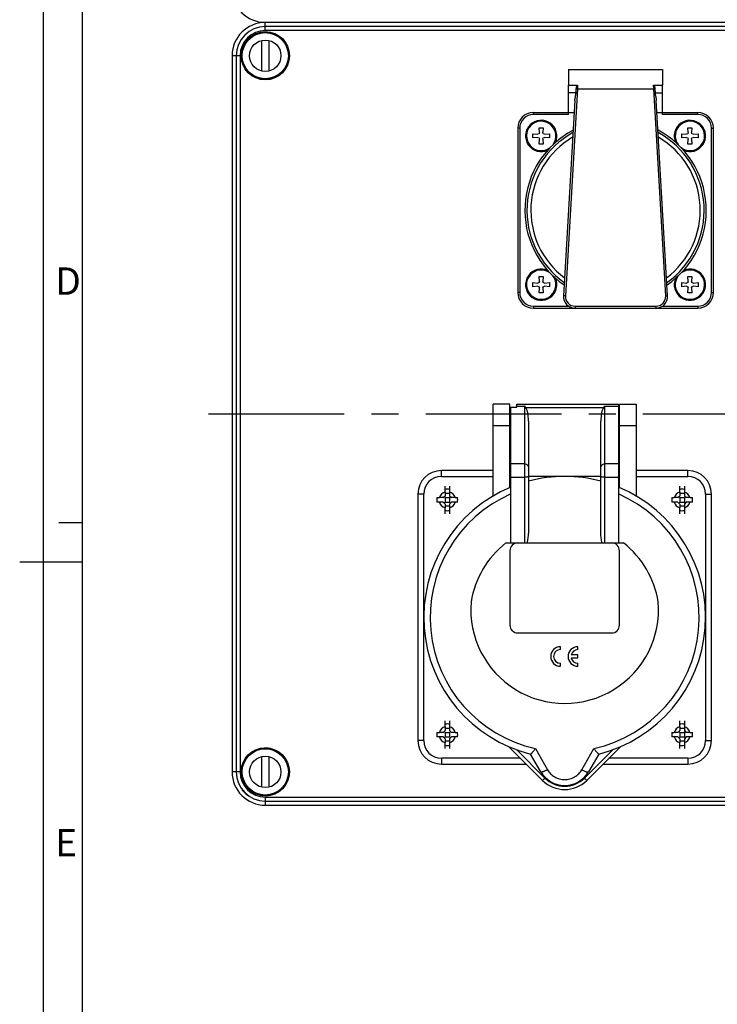
# Model space of a CAD drawing. Units: millimetres. Extents: x -3 to 844, y 0 to 594.
# Drawn here: x -3 to 86, y 236 to 361 of the extents above; entities that cross this region are included whole.
import ezdxf

# ---------------------------------------------------------------- set-up
doc = ezdxf.new("R2010")
doc.units = ezdxf.units.MM
doc.header["$LTSCALE"] = 46.255
doc.linetypes.add('CENTER', pattern=[0.6, 0.375, -0.075, 0.075, -0.075])
for name, color, linetype in [('CEE-ANBAUSTEDXF_CONTINUOUS_LINE', 7, 'CONTINUOUS'), ('DECKEL-AK12-DXF_CONTINUOUS_LINE', 7, 'CONTINUOUS'), ('KASTEN-AK12-DXF_CONTINUOUS_LINE', 7, 'CONTINUOUS'), ('M-STV-1222_DXF_AXIS', 7, 'CONTINUOUS'), ('M-STV-1222_DXF_FORMAT', 7, 'CONTINUOUS'), ('SCHRAUBE_AK2DXF_CONTINUOUS_LINE', 7, 'CONTINUOUS'), ('SCHRAUBE_D9-DXF_CONTINUOUS_LINE', 7, 'CONTINUOUS'), ('SCHRAUBE_D_-DXF_CONTINUOUS_LINE', 7, 'CONTINUOUS'), ('SCHUKOSTECKDDXF_CONTINUOUS_LINE', 7, 'CONTINUOUS')]:
    doc.layers.add(name, color=color, linetype=linetype)
doc.styles.add('TEXTSTYLE_4', font='txt', dxfattribs={"width": 0.904762})
doc.styles.add('TEXTSTYLE_5', font='txt', dxfattribs={"width": 0.714286})

msp = doc.modelspace()

# ---------------------------------------------------------------- linework, layer by layer
at = {"layer": 'CEE-ANBAUSTEDXF_CONTINUOUS_LINE', "color": 7, "linetype": 'CONTINUOUS'}
for p, q in [((59.63729, 312.19142), (57.51229, 312.19142)), ((57.51229, 300.45652), (57.51229, 312.19142)), ((59.63729, 301.52454), (59.63729, 312.19142)), ((60.51229, 312.19142), (73.51229, 312.19142)), ((60.51229, 311.79165), (60.51229, 312.19142)), ((73.51229, 312.19142), (73.51229, 294.44142)), ((73.63729, 312.19142), (75.76229, 312.19142)), ((73.63729, 301.52454), (73.63729, 312.19142)), ((75.76229, 312.19142), (75.76229, 300.45648)), ((59.76229, 311.79165), (60.51229, 311.79165)), ((59.76229, 294.44142), (59.76229, 311.79165)), ((59.76229, 310.51642), (59.63729, 310.51642)), ((62.01229, 309.99683), (62.01229, 295.64876)), ((71.26229, 295.64876), (71.26229, 309.99683)), ((73.63729, 310.51642), (73.51229, 310.51642)), ((59.76229, 308.36642), (59.63729, 308.36642)), ((73.63729, 308.36642), (73.51229, 308.36642)), ((59.63729, 308.12258), (59.76229, 308.12258)), ((59.63729, 307.44142), (59.76229, 307.44142)), ((73.51229, 308.12258), (73.63729, 308.12258)), ((73.51229, 307.44142), (73.63729, 307.44142)), ((73.63729, 305.94142), (73.51229, 305.94142)), ((59.76229, 305.44142), (59.63729, 305.44142)), ((59.63729, 304.80451), (59.76229, 304.80451)), ((73.51229, 304.79499), (73.63729, 304.79499)), ((73.51229, 304.44142), (73.63729, 304.44142)), ((57.51229, 303.69142), (50.88729, 303.69142)), ((59.76229, 303.94142), (59.63729, 303.94142)), ((82.38729, 303.69142), (75.76229, 303.69142)), ((71.26229, 302.94142), (62.01229, 302.94142)), ((47.88729, 300.69142), (47.88729, 269.19142)), ((85.38729, 269.19142), (85.38729, 300.69142)), ((59.10884, 294.44142), (74.16574, 294.44142)), ((59.63729, 293.44142), (59.63729, 283.94142)), ((73.63729, 283.94142), (73.63729, 293.44142)), ((60.63729, 282.94142), (72.63729, 282.94142)), ((66.09945, 280.81642), (66.09945, 281.19142)), ((68.32251, 280.81642), (68.32251, 281.19142)), ((68.32251, 280.12892), (67.46783, 280.12892)), ((67.46783, 279.75392), (68.32251, 279.75392)), ((68.32251, 279.75392), (68.32251, 280.12892)), ((66.09945, 278.69142), (66.09945, 279.06642)), ((68.32251, 278.69142), (68.32251, 279.06642)), ((59.50868, 268.41317), (63.80886, 264.11299)), ((69.46572, 264.11299), (73.7659, 268.41317)), ((63.6062, 265.19142), (62.28789, 267.4748)), ((70.98669, 267.4748), (69.66838, 265.19142)), ((50.88729, 266.19142), (61.73044, 266.19142)), ((71.54414, 266.19142), (82.38729, 266.19142)), ((69.61858, 265.10794), (69.66838, 265.19142))]:
    msp.add_line(p, q, dxfattribs=at)
at = {"layer": 'CEE-ANBAUSTEDXF_CONTINUOUS_LINE', "color": 9, "linetype": 'CONTINUOUS'}
for p, q in [((60.51229, 311.93377), (61.51229, 311.93377)), ((61.51229, 311.93377), (61.51229, 294.44142)), ((61.68549, 311.73181), (71.58909, 311.73181)), ((71.76229, 311.93377), (73.51229, 311.93377)), ((71.76229, 294.44142), (71.76229, 311.93377)), ((57.51229, 309.44142), (59.63729, 309.44142)), ((73.63729, 309.44142), (75.76229, 309.44142)), ((61.51229, 304.53772), (59.76229, 304.53772)), ((73.51229, 304.53772), (71.76229, 304.53772)), ((50.88729, 302.94142), (50.88729, 303.69142)), ((82.38729, 302.94142), (82.38729, 303.69142)), ((50.88729, 302.94142), (57.51229, 302.94142)), ((59.76229, 302.8664), (61.51229, 302.8664)), ((71.76229, 302.8664), (73.51229, 302.8664)), ((75.76229, 302.94142), (82.38729, 302.94142)), ((48.63729, 300.69142), (47.88729, 300.69142)), ((48.63729, 269.19142), (48.63729, 300.69142)), ((84.63729, 300.69142), (85.38729, 300.69142)), ((84.63729, 300.69142), (84.63729, 269.19142)), ((48.63729, 269.19142), (47.88729, 269.19142)), ((84.63729, 269.19142), (85.38729, 269.19142)), ((60.50451, 268.01839), (64.10938, 264.41351)), ((62.89642, 268.16236), (64.4479, 265.47513)), ((68.82668, 265.47513), (70.37816, 268.16236)), ((69.1652, 264.41351), (72.77007, 268.01839)), ((60.98044, 266.94142), (50.88729, 266.94142)), ((50.88729, 266.94142), (50.88729, 266.19142)), ((82.38729, 266.94142), (72.29414, 266.94142)), ((82.38729, 266.94142), (82.38729, 266.19142)), ((64.10938, 264.41351), (63.80886, 264.11299)), ((69.1652, 264.41351), (69.46572, 264.11299))]:
    msp.add_line(p, q, dxfattribs=at)
at = {"layer": 'CEE-ANBAUSTEDXF_CONTINUOUS_LINE', "color": 7, "linetype": 'CONTINUOUS'}
msp.add_lwpolyline([(63.6062, 265.19142), (63.65629, 265.1074), (63.71444, 265.01607), (63.7753, 264.92667), (63.83883, 264.83922), (63.90499, 264.7538), (63.97372, 264.67046), (64.045, 264.58927), (64.11877, 264.51031), (64.19502, 264.43365), (64.27368, 264.35939), (64.35471, 264.28762), (64.43803, 264.21837), (64.52356, 264.1517), (64.61122, 264.08763), (64.70097, 264.02621), (64.79267, 263.96753), (64.88623, 263.91163), (64.98148, 263.85862), (65.07825, 263.80858), (65.17638, 263.76159), (65.27569, 263.71772), (65.37603, 263.67702), (65.47718, 263.63954), (65.57911, 263.60528), (65.68171, 263.57427), (65.78499, 263.54648), (65.8889, 263.52194), (65.99345, 263.50066), (66.0986, 263.48266), (66.20434, 263.46799), (66.31063, 263.45662), (66.41738, 263.44856), (66.52451, 263.44379), (66.63194, 263.44231), (66.73958, 263.44411), (66.84733, 263.44919), (66.95512, 263.45756), (67.06282, 263.46921), (67.17038, 263.48415), (67.27758, 263.50237), (67.38427, 263.52385), (67.49026, 263.54858), (67.59539, 263.57651), (67.69947, 263.6076), (67.8023, 263.64181), (67.9038, 263.6791), (68.0038, 263.71941), (68.10231, 263.76275), (68.19928, 263.80914), (68.2947, 263.85856), (68.38857, 263.91099), (68.48086, 263.9664), (68.57161, 264.02479), (68.66071, 264.08611), (68.7481, 264.15032), (68.83362, 264.21732), (68.91717, 264.28701), (68.9986, 264.35929), (69.07782, 264.43407), (69.15469, 264.51123), (69.22911, 264.59065), (69.30097, 264.67222), (69.37018, 264.75583), (69.43664, 264.84133), (69.50025, 264.92861), (69.56093, 265.01754), (69.61858, 265.10794)], dxfattribs=at)
for centre, radius, start, end in [((50.88729, 300.69142), 3, 90, 180), ((82.38729, 300.69142), 3, 0, 90), ((66.63729, 284.94142), 18, 75.1111668, 104.8888332), ((50.88729, 300.69142), 3, 178.1617824, 180), ((66.63729, 284.94142), 18, 112.4541781, 256.0257058), ((51.63729, 299.94142), 1.375, 77.9282254, 102.0717977), ((66.63729, 284.94142), 18, 283.9742942, 67.5458219), ((81.63729, 299.94142), 1.375, 77.9282254, 102.0717977), ((51.63729, 299.94142), 1.375, 257.9282254, 282.0717977), ((81.63729, 299.94142), 1.375, 257.9282254, 282.0717977), ((66.63729, 284.94142), 12.12137, 128.3957232, 170.6763359), ((60.63729, 293.44142), 1, 90, 180), ((72.63729, 293.44142), 1, 0, 90), ((66.63729, 284.94142), 12.12137, 9.3236641, 51.6042768), ((66.63729, 285.94142), 12, 175.3903679, 4.606827), ((60.63729, 283.94142), 1, 180, 270), ((72.63729, 283.94142), 1, 270, 360), ((66.09945, 279.94142), 1.25, 90, 270), ((66.09945, 279.94142), 0.875, 90, 270), ((68.32251, 279.94142), 1.25, 90, 270), ((68.32251, 279.94142), 0.875, 90, 167.6263749), ((68.32251, 279.94142), 0.875, 192.3736251, 270), ((51.63729, 269.94142), 1.375, 77.9282254, 102.0717977), ((81.63729, 269.94142), 1.375, 77.9282254, 102.0717977), ((50.88729, 269.19142), 3, 180, 270), ((50.88729, 269.19142), 3, 180, 270), ((82.38729, 269.19142), 3, 270, 360), ((82.38729, 269.19142), 3, 270, 360), ((51.63729, 269.94142), 1.375, 257.9282254, 282.0717977), ((81.63729, 269.94142), 1.375, 257.9282254, 282.0717977), ((66.63729, 266.94142), 3.5, 210, 330), ((66.63729, 266.94142), 4, 225, 315)]:
    msp.add_arc(centre, radius, start, end, dxfattribs=at)
at = {"layer": 'CEE-ANBAUSTEDXF_CONTINUOUS_LINE', "color": 9, "linetype": 'CONTINUOUS'}
for centre, radius, start, end in [((50.88729, 300.69142), 2.25, 90, 180), ((67.04308, 284.29802), 19.60158, 111.8058044, 112.1984569), ((66.04204, 283.82019), 20.11558, 67.816094, 68.1987234), ((82.38729, 300.69142), 2.25, 0, 90), ((66.63729, 284.94142), 17.19101, 113.5730712, 257.4315458), ((66.63729, 284.94142), 17.19101, 282.5684542, 66.4269288), ((50.88729, 269.19142), 2.25, 180, 270), ((82.38729, 269.19142), 2.25, 270, 360), ((66.63729, 266.94142), 3.575, 225, 315)]:
    msp.add_arc(centre, radius, start, end, dxfattribs=at)
at = {"layer": 'CEE-ANBAUSTEDXF_CONTINUOUS_LINE', "color": 7, "linetype": 'CONTINUOUS'}
for centre, start_param, end_param in [((61.51229, 309.99683), -1.570796327, -0.353738207), ((71.76229, 309.99683), 0.353738208, 1.570796327)]:
    msp.add_ellipse(centre, major_axis=(0, 1.8495), ratio=0.270343243, start_param=start_param, end_param=end_param, dxfattribs=at)
for points, knots in [([(61.68549, 311.73181), (61.6717, 311.75065), (61.6179, 311.82123), (61.55873, 311.88774), (61.51229, 311.93377)], [0, 0, 0, 0, 0.263122418, 1, 1, 1, 1]), ([(71.58909, 311.73181), (71.60288, 311.75065), (71.65668, 311.82123), (71.71585, 311.88774), (71.76229, 311.93377)], [0, 0, 0, 0, 0.263132415, 1, 1, 1, 1]), ([(59.63729, 302.36616), (59.64792, 302.36445), (59.69022, 302.3565), (59.73205, 302.34539), (59.7623, 302.33413)], [0, 0, 0, 0, 0.250170186, 1, 1, 1, 1]), ([(73.51228, 302.3341), (73.54253, 302.34537), (73.58436, 302.35648), (73.62666, 302.36445), (73.63729, 302.36616)], [0, 0, 0, 0, 0.749829757, 1, 1, 1, 1]), ([(61.84205, 294.44142), (61.87451, 294.53822), (61.92596, 294.7363), (61.97654, 295.03839), (62.00575, 295.34305), (62.01229, 295.5469), (62.01229, 295.64876)], [0, 0, 0, 0, 0.25029396, 0.500395813, 0.750297492, 1, 1, 1, 1]), ([(71.43254, 294.44142), (71.40007, 294.53822), (71.34862, 294.7363), (71.29804, 295.03839), (71.26883, 295.34305), (71.26229, 295.5469), (71.26229, 295.64876)], [0, 0, 0, 0, 0.250293954, 0.500395839, 0.750297512, 1, 1, 1, 1]), ([(62.29053, 267.47415), (62.29389, 267.47331), (62.30354, 267.47632), (62.31846, 267.48556), (62.33871, 267.50136), (62.36336, 267.52349), (62.39243, 267.55185), (62.43938, 267.60054), (62.506, 267.67445), (62.59343, 267.77703), (62.68969, 267.89495), (62.792, 268.02485), (62.86123, 268.11557), (62.89642, 268.16236)], [0, 0, 0, 0, 0.01126285, 0.030402292, 0.058091946, 0.094201284, 0.138366303, 0.190124602, 0.314270124, 0.462034051, 0.6286696, 0.809505971, 1, 1, 1, 1]), ([(70.37816, 268.16236), (70.41335, 268.11557), (70.48259, 268.02485), (70.58489, 267.89495), (70.68114, 267.77703), (70.76858, 267.67445), (70.8352, 267.60053), (70.88217, 267.55186), (70.91124, 267.52351), (70.93589, 267.50137), (70.95612, 267.48556), (70.97105, 267.47632), (70.98069, 267.47331), (70.98405, 267.47415)], [0, 0, 0, 0, 0.190494855, 0.371331927, 0.537966997, 0.685732653, 0.809880204, 0.86164594, 0.905814871, 0.941915874, 0.969598646, 0.988740775, 1, 1, 1, 1])]:
    msp.add_open_spline(points, degree=3, knots=knots, dxfattribs=at)
at = {"layer": 'CEE-ANBAUSTEDXF_CONTINUOUS_LINE', "color": 9, "linetype": 'CONTINUOUS'}
for points, knots in [([(61.51229, 304.53772), (61.5771, 304.53772), (61.70627, 304.51496), (61.84603, 304.43128), (61.93019, 304.33865), (61.97694, 304.25971), (62.00578, 304.17393), (62.01229, 304.11421), (62.01229, 304.08457)], [0, 0, 0, 0, 0.260545626, 0.514672956, 0.638816396, 0.76070236, 0.880831871, 1, 1, 1, 1]), ([(71.26229, 304.08457), (71.26229, 304.11421), (71.2688, 304.17393), (71.29764, 304.25971), (71.34439, 304.33865), (71.42855, 304.43128), (71.56832, 304.51496), (71.69748, 304.53772), (71.76229, 304.53772)], [0, 0, 0, 0, 0.119168129, 0.23929764, 0.361183604, 0.485327044, 0.739454374, 1, 1, 1, 1]), ([(61.51229, 302.8664), (61.54481, 302.8664), (61.60867, 302.86768), (61.70136, 302.87341), (61.78683, 302.8827), (61.86187, 302.89512), (61.92363, 302.91018), (61.96548, 302.92531), (61.99001, 302.93911), (62.00235, 302.94891), (62.01029, 302.95919), (62.01229, 302.96686), (62.01229, 302.97035)], [0, 0, 0, 0, 0.185278148, 0.363752727, 0.528920247, 0.674884533, 0.796698178, 0.890846079, 0.92715235, 0.956576378, 0.980117284, 1, 1, 1, 1]), ([(71.26229, 302.97035), (71.26229, 302.96686), (71.2643, 302.95919), (71.27223, 302.94891), (71.28457, 302.93911), (71.3091, 302.92531), (71.35095, 302.91018), (71.41271, 302.89512), (71.48775, 302.8827), (71.57322, 302.87341), (71.66591, 302.86768), (71.72977, 302.8664), (71.76229, 302.8664)], [0, 0, 0, 0, 0.019882716, 0.043423622, 0.07284765, 0.109153921, 0.203301822, 0.325115467, 0.471079753, 0.636247273, 0.814721851, 1, 1, 1, 1]), ([(64.4479, 265.47513), (64.3965, 265.44701), (64.29555, 265.39389), (64.14735, 265.32225), (64.00995, 265.26227), (63.88779, 265.21613), (63.79676, 265.18866), (63.73426, 265.17529), (63.69618, 265.16991), (63.6641, 265.1685), (63.6382, 265.17115), (63.61827, 265.17796), (63.60894, 265.18668), (63.6062, 265.19142)], [0, 0, 0, 0, 0.192898451, 0.375470071, 0.541838705, 0.686329961, 0.805212187, 0.85444213, 0.896620775, 0.931703865, 0.959893827, 0.981963789, 1, 1, 1, 1]), ([(64.4479, 265.47513), (64.55714, 265.28591), (64.75954, 265.02078), (65.09016, 264.73048), (65.3664, 264.54598), (65.66445, 264.3984), (65.97945, 264.2904), (66.30637, 264.22494), (66.63953, 264.20449), (66.9727, 264.22755), (67.29995, 264.29313), (67.61536, 264.40006), (67.91271, 264.54779), (68.18685, 264.73331), (68.51519, 265.02338), (68.71784, 265.28661), (68.82668, 265.47513)], [0, 0, 0, 0, 0.123960706, 0.186465719, 0.249108483, 0.311854329, 0.374653138, 0.437497004, 0.500441588, 0.563463654, 0.626452092, 0.689278858, 0.751869015, 0.814267729, 0.876497645, 1, 1, 1, 1]), ([(68.82668, 265.47513), (68.87808, 265.44701), (68.97903, 265.39389), (69.12723, 265.32225), (69.26463, 265.26227), (69.38679, 265.21613), (69.47782, 265.18866), (69.54032, 265.17529), (69.5784, 265.16991), (69.61048, 265.1685), (69.63638, 265.17115), (69.65631, 265.17796), (69.66564, 265.18668), (69.66838, 265.19142)], [0, 0, 0, 0, 0.192898386, 0.375469952, 0.541838551, 0.686329797, 0.80521204, 0.854442001, 0.896620671, 0.931703791, 0.959893786, 0.981963778, 1, 1, 1, 1])]:
    msp.add_open_spline(points, degree=3, knots=knots, dxfattribs=at)
at = {"layer": 'CEE-ANBAUSTEDXF_CONTINUOUS_LINE', "color": 7, "linetype": 'CONTINUOUS'}
for points in [[(59.76232, 301.75019), (59.72304, 301.70833), (59.681, 301.66899), (59.63728, 301.63179)], [(73.63729, 301.6318), (73.59358, 301.66899), (73.55154, 301.70834), (73.51226, 301.7502)]]:
    msp.add_open_spline(points, degree=3, dxfattribs=at)
at = {"layer": 'DECKEL-AK12-DXF_CONTINUOUS_LINE', "color": 9, "linetype": 'CONTINUOUS'}
for p, q in [((28.38729, 359.90837), (28.38729, 360.94142)), ((144.88729, 360.40819), (28.38729, 360.40819)), ((144.88729, 359.90837), (28.38729, 359.90837)), ((25.17035, 356.69142), (24.13729, 356.69142)), ((24.67052, 356.69142), (24.67052, 265.19142)), ((25.17035, 356.69142), (25.17035, 265.19142)), ((25.17035, 265.19142), (24.13729, 265.19142)), ((28.38729, 261.97448), (144.88729, 261.97448)), ((28.38729, 261.97448), (28.38729, 260.94142)), ((28.38729, 261.47465), (144.88729, 261.47465))]:
    msp.add_line(p, q, dxfattribs=at)
at = {"layer": 'DECKEL-AK12-DXF_CONTINUOUS_LINE', "color": 7, "linetype": 'CONTINUOUS'}
for p, q in [((144.88729, 360.94142), (28.38729, 360.94142)), ((24.13729, 356.69142), (24.13729, 265.19142)), ((28.38729, 260.94142), (144.88729, 260.94142))]:
    msp.add_line(p, q, dxfattribs=at)
for centre, radius in [((28.38729, 356.69142), 3.08469), ((28.38729, 356.69142), 3.05), ((28.38729, 265.19142), 3.08469)]:
    msp.add_circle(centre, radius, dxfattribs=at)
for centre, radius, start, end in [((28.38729, 356.69142), 4.25, 90, 180), ((28.38729, 265.19142), 3.05, 229.9093515, 210.0898441), ((28.38729, 265.19142), 4.25, 180, 270)]:
    msp.add_arc(centre, radius, start, end, dxfattribs=at)
at = {"layer": 'DECKEL-AK12-DXF_CONTINUOUS_LINE', "color": 9, "linetype": 'CONTINUOUS'}
for centre, radius, start, end in [((28.38729, 356.69142), 3.71677, 90, 180), ((28.38729, 356.69142), 3.21693, 90, 180), ((28.38729, 265.19142), 3.71677, 180, 270), ((28.38729, 265.19142), 3.21693, 180, 270)]:
    msp.add_arc(centre, radius, start, end, dxfattribs=at)
at = {"layer": 'DECKEL-AK12-DXF_CONTINUOUS_LINE', "color": 7, "linetype": 'CONTINUOUS'}
msp.add_open_spline([(25.40167, 262.9129), (25.40397, 262.91521), (25.41502, 262.89745), (25.43202, 262.88477), (25.46299, 262.84573), (25.52145, 262.77992), (25.61416, 262.67479), (25.73996, 262.54415), (25.87061, 262.41834), (25.97577, 262.32559), (26.0416, 262.26711), (26.08065, 262.23615), (26.09332, 262.21915), (26.11108, 262.2081), (26.10877, 262.2058)], degree=3, knots=[0, 0, 0, 0, 0.009777466, 0.038216025, 0.08441558, 0.146695114, 0.308785699, 0.499924263, 0.691149464, 0.853303224, 0.915588448, 0.961788551, 0.990224332, 1, 1, 1, 1], dxfattribs=at)
at = {"layer": 'KASTEN-AK12-DXF_CONTINUOUS_LINE', "color": 7, "linetype": 'CONTINUOUS'}
msp.add_arc((28.38729, 365.19142), 4.25, 180, 270, dxfattribs=at)
at = {"layer": 'M-STV-1222_DXF_AXIS', "color": 7, "linetype": 'CENTER'}
msp.add_line((21.13729, 310.94142), (152.13729, 310.94142), dxfattribs=at)
at = {"layer": 'M-STV-1222_DXF_FORMAT', "color": 2, "linetype": 'CONTINUOUS'}
for p, q in [((0, 594), (0, 0)), ((5.01001, 297), (2.01001, 297)), ((5.01006, 292.00016), (-2.98994, 292.00016))]:
    msp.add_line(p, q, dxfattribs=at)
at = {"layer": 'M-STV-1222_DXF_FORMAT', "color": 7, "linetype": 'CONTINUOUS'}
msp.add_line((5.01001, 589), (5.01001, 5), dxfattribs=at)
at = {"layer": 'SCHRAUBE_AK2DXF_CONTINUOUS_LINE', "color": 7, "linetype": 'CONTINUOUS'}
for p, q in [((27.93104, 354.74416), (27.93104, 358.63868)), ((28.84354, 358.63868), (28.84354, 354.74416)), ((27.93104, 263.24416), (27.93104, 267.13868)), ((28.84354, 267.13868), (28.84354, 263.24416))]:
    msp.add_line(p, q, dxfattribs=at)
for centre, radius in [((28.38729, 356.69142), 2.95), ((28.38729, 356.69142), 2), ((28.38729, 265.19142), 2.95), ((28.38729, 265.19142), 2)]:
    msp.add_circle(centre, radius, dxfattribs=at)
at = {"layer": 'SCHRAUBE_D9-DXF_CONTINUOUS_LINE', "color": 7, "linetype": 'CONTINUOUS'}
for p, q in [((51.34979, 300.95129), (51.34979, 301.7145)), ((51.34979, 300.95129), (51.34979, 300.47892)), ((51.92479, 300.75176), (51.34979, 300.75176)), ((51.92479, 301.7145), (51.92479, 300.95129)), ((51.92479, 300.95129), (51.92479, 300.47892)), ((81.34979, 300.95129), (81.34979, 301.7145)), ((81.34979, 300.95129), (81.34979, 300.47892)), ((81.92479, 300.75176), (81.34979, 300.75176)), ((81.92479, 301.7145), (81.92479, 300.95129)), ((81.92479, 300.95129), (81.92479, 300.47892)), ((50.31562, 300.22892), (50.62742, 300.22892)), ((50.62742, 299.65392), (50.31562, 299.65392)), ((51.09979, 300.22892), (50.62742, 300.22892)), ((51.09979, 299.65392), (50.62742, 299.65392)), ((51.09979, 300.22892), (51.34979, 300.47892)), ((51.34979, 299.40392), (51.09979, 299.65392)), ((51.34979, 300.22892), (51.22479, 300.35392)), ((51.34979, 299.65392), (51.22479, 299.52892)), ((51.34979, 300.22892), (51.92479, 300.22892)), ((51.34979, 300.22892), (51.34979, 299.65392)), ((51.34979, 299.65392), (51.92479, 299.65392)), ((51.34979, 299.40392), (51.34979, 298.93155)), ((51.92479, 300.47892), (52.17479, 300.22892)), ((51.92479, 300.22892), (52.04979, 300.35392)), ((51.92479, 300.22892), (51.92479, 299.65392)), ((51.92479, 299.65392), (52.04979, 299.52892)), ((52.17479, 299.65392), (51.92479, 299.40392)), ((51.92479, 299.40392), (51.92479, 298.93155)), ((52.64716, 300.22892), (52.17479, 300.22892)), ((52.64716, 299.65392), (52.17479, 299.65392)), ((52.64716, 300.22892), (52.95896, 300.22892)), ((52.95896, 299.65392), (52.64716, 299.65392)), ((80.31562, 300.22892), (80.62742, 300.22892)), ((80.62742, 299.65392), (80.31562, 299.65392)), ((81.09979, 300.22892), (80.62742, 300.22892)), ((81.09979, 299.65392), (80.62742, 299.65392)), ((81.09979, 300.22892), (81.34979, 300.47892)), ((81.34979, 299.40392), (81.09979, 299.65392)), ((81.34979, 300.22892), (81.22479, 300.35392)), ((81.34979, 299.65392), (81.22479, 299.52892)), ((81.34979, 300.22892), (81.92479, 300.22892)), ((81.34979, 300.22892), (81.34979, 299.65392)), ((81.34979, 299.65392), (81.92479, 299.65392)), ((81.34979, 299.40392), (81.34979, 298.93155)), ((81.92479, 300.47892), (82.17479, 300.22892)), ((81.92479, 300.22892), (82.04979, 300.35392)), ((81.92479, 300.22892), (81.92479, 299.65392)), ((81.92479, 299.65392), (82.04979, 299.52892)), ((82.17479, 299.65392), (81.92479, 299.40392)), ((81.92479, 299.40392), (81.92479, 298.93155)), ((82.64716, 300.22892), (82.17479, 300.22892)), ((82.64716, 299.65392), (82.17479, 299.65392)), ((82.64716, 300.22892), (82.95896, 300.22892)), ((82.95896, 299.65392), (82.64716, 299.65392)), ((51.92479, 299.13108), (51.34979, 299.13108)), ((51.34979, 298.16834), (51.34979, 298.93155)), ((51.92479, 298.93155), (51.92479, 298.16834)), ((81.92479, 299.13108), (81.34979, 299.13108)), ((81.34979, 298.16834), (81.34979, 298.93155)), ((81.92479, 298.93155), (81.92479, 298.16834)), ((51.34979, 270.95129), (51.34979, 271.7145)), ((51.92479, 271.7145), (51.92479, 270.95129)), ((81.34979, 270.95129), (81.34979, 271.7145)), ((81.92479, 271.7145), (81.92479, 270.95129)), ((51.09979, 270.22892), (51.34979, 270.47892)), ((51.34979, 270.95129), (51.34979, 270.47892)), ((51.92479, 270.75176), (51.34979, 270.75176)), ((51.92479, 270.95129), (51.92479, 270.47892)), ((51.92479, 270.47892), (52.17479, 270.22892)), ((81.09979, 270.22892), (81.34979, 270.47892)), ((81.34979, 270.95129), (81.34979, 270.47892)), ((81.92479, 270.75176), (81.34979, 270.75176)), ((81.92479, 270.95129), (81.92479, 270.47892)), ((81.92479, 270.47892), (82.17479, 270.22892)), ((50.31562, 270.22892), (50.62742, 270.22892)), ((50.62742, 269.65392), (50.31562, 269.65392)), ((51.09979, 270.22892), (50.62742, 270.22892)), ((51.09979, 269.65392), (50.62742, 269.65392)), ((51.34979, 269.40392), (51.09979, 269.65392)), ((51.34979, 270.22892), (51.22479, 270.35392)), ((51.34979, 269.65392), (51.22479, 269.52892)), ((51.34979, 270.22892), (51.92479, 270.22892)), ((51.34979, 270.22892), (51.34979, 269.65392)), ((51.34979, 269.65392), (51.92479, 269.65392)), ((51.34979, 269.40392), (51.34979, 268.93155)), ((51.92479, 270.22892), (52.04979, 270.35392)), ((51.92479, 270.22892), (51.92479, 269.65392)), ((51.92479, 269.65392), (52.04979, 269.52892)), ((52.17479, 269.65392), (51.92479, 269.40392)), ((51.92479, 269.40392), (51.92479, 268.93155)), ((52.64716, 270.22892), (52.17479, 270.22892)), ((52.64716, 269.65392), (52.17479, 269.65392)), ((52.64716, 270.22892), (52.95896, 270.22892)), ((52.95896, 269.65392), (52.64716, 269.65392)), ((80.31562, 270.22892), (80.62742, 270.22892)), ((80.62742, 269.65392), (80.31562, 269.65392)), ((81.09979, 270.22892), (80.62742, 270.22892)), ((81.09979, 269.65392), (80.62742, 269.65392)), ((81.34979, 269.40392), (81.09979, 269.65392)), ((81.34979, 270.22892), (81.22479, 270.35392)), ((81.34979, 269.65392), (81.22479, 269.52892)), ((81.34979, 270.22892), (81.92479, 270.22892)), ((81.34979, 270.22892), (81.34979, 269.65392)), ((81.34979, 269.65392), (81.92479, 269.65392)), ((81.34979, 269.40392), (81.34979, 268.93155)), ((81.92479, 270.22892), (82.04979, 270.35392)), ((81.92479, 270.22892), (81.92479, 269.65392)), ((81.92479, 269.65392), (82.04979, 269.52892)), ((82.17479, 269.65392), (81.92479, 269.40392)), ((81.92479, 269.40392), (81.92479, 268.93155)), ((82.64716, 270.22892), (82.17479, 270.22892)), ((82.64716, 269.65392), (82.17479, 269.65392)), ((82.64716, 270.22892), (82.95896, 270.22892)), ((82.95896, 269.65392), (82.64716, 269.65392)), ((51.92479, 269.13108), (51.34979, 269.13108)), ((51.34979, 268.16834), (51.34979, 268.93155)), ((51.92479, 268.93155), (51.92479, 268.16834)), ((81.92479, 269.13108), (81.34979, 269.13108)), ((81.34979, 268.16834), (81.34979, 268.93155)), ((81.92479, 268.93155), (81.92479, 268.16834))]:
    msp.add_line(p, q, dxfattribs=at)
at = {"layer": 'SCHRAUBE_D9-DXF_CONTINUOUS_LINE', "color": 9, "linetype": 'CONTINUOUS'}
for centre, start, end in [((51.63729, 299.94142), 105.8910821, 164.1089179), ((51.63729, 299.94142), 15.8910821, 74.1089179), ((81.63729, 299.94142), 105.8910821, 164.1089179), ((81.63729, 299.94142), 15.8910821, 74.1089179), ((51.63729, 299.94142), 195.8910821, 254.1089179), ((51.63729, 299.94142), 285.8910821, 344.1089179), ((81.63729, 299.94142), 195.8910821, 254.1089179), ((81.63729, 299.94142), 285.8910821, 344.1089179), ((51.63729, 269.94142), 105.8910821, 164.1089179), ((51.63729, 269.94142), 15.8910821, 74.1089179), ((81.63729, 269.94142), 105.8910821, 164.1089179), ((81.63729, 269.94142), 15.8910821, 74.1089179), ((51.63729, 269.94142), 195.8910821, 254.1089179), ((51.63729, 269.94142), 285.8910821, 344.1089179), ((81.63729, 269.94142), 195.8910821, 254.1089179), ((81.63729, 269.94142), 285.8910821, 344.1089179)]:
    msp.add_arc(centre, 1.05, start, end, dxfattribs=at)
at = {"layer": 'SCHRAUBE_D9-DXF_CONTINUOUS_LINE', "color": 7, "linetype": 'CONTINUOUS'}
for centre, start, end in [((55.30551, 299.94526), 176.7464202, 180.0440277), ((55.30551, 299.93758), 179.9559723, 183.2535798), ((47.96907, 299.94526), 359.9559723, 3.2535798), ((47.96907, 299.93758), 356.7464202, 0.0440277), ((85.30551, 299.94526), 176.7464202, 180.0440277), ((85.30551, 299.93758), 179.9559723, 183.2535798), ((77.96907, 299.94526), 359.9559723, 3.2535798), ((77.96907, 299.93758), 356.7464202, 0.0440277), ((55.30551, 269.94526), 176.7464202, 180.0440277), ((55.30551, 269.93758), 179.9559723, 183.2535798), ((47.96907, 269.94526), 359.9559723, 3.2535798), ((47.96907, 269.93758), 356.7464202, 0.0440277), ((85.30551, 269.94526), 176.7464202, 180.0440277), ((85.30551, 269.93758), 179.9559723, 183.2535798), ((77.96907, 269.94526), 359.9559723, 3.2535798), ((77.96907, 269.93758), 356.7464202, 0.0440277)]:
    msp.add_arc(centre, 4.99795, start, end, dxfattribs=at)
at = {"layer": 'SCHRAUBE_D_-DXF_CONTINUOUS_LINE', "color": 7, "linetype": 'CONTINUOUS'}
for p, q in [((63.42991, 346.86142), (63.37479, 347.49142)), ((63.37479, 347.49142), (63.89979, 347.49142)), ((63.89979, 347.49142), (63.84467, 346.86142)), ((82.37479, 347.49142), (82.89979, 347.49142)), ((82.42991, 346.86142), (82.37479, 347.49142)), ((82.89979, 347.49142), (82.84467, 346.86142)), ((62.58729, 346.17892), (62.58729, 346.70392)), ((62.58729, 346.70392), (63.21729, 346.6488)), ((63.21729, 346.23404), (62.58729, 346.17892)), ((63.37479, 346.70392), (63.21729, 346.6488)), ((63.21729, 346.23404), (63.37479, 346.17892)), ((63.42991, 346.86142), (63.37479, 346.70392)), ((63.37479, 346.17892), (63.42991, 346.02142)), ((63.37479, 345.39142), (63.42991, 346.02142)), ((63.89979, 346.70392), (63.84467, 346.86142)), ((63.84467, 346.02142), (63.89979, 346.17892)), ((63.84467, 346.02142), (63.89979, 345.39142)), ((64.05729, 346.6488), (63.89979, 346.70392)), ((63.89979, 346.17892), (64.05729, 346.23404)), ((64.05729, 346.6488), (64.68729, 346.70392)), ((64.68729, 346.17892), (64.05729, 346.23404)), ((64.68729, 346.70392), (64.68729, 346.17892)), ((81.58729, 346.70392), (82.21729, 346.6488)), ((81.58729, 346.17892), (81.58729, 346.70392)), ((82.21729, 346.23404), (81.58729, 346.17892)), ((82.37479, 346.70392), (82.21729, 346.6488)), ((82.21729, 346.23404), (82.37479, 346.17892)), ((82.42991, 346.86142), (82.37479, 346.70392)), ((82.37479, 346.17892), (82.42991, 346.02142)), ((82.37479, 345.39142), (82.42991, 346.02142)), ((82.89979, 346.70392), (82.84467, 346.86142)), ((82.84467, 346.02142), (82.89979, 346.17892)), ((82.84467, 346.02142), (82.89979, 345.39142)), ((83.05729, 346.6488), (82.89979, 346.70392)), ((82.89979, 346.17892), (83.05729, 346.23404)), ((83.05729, 346.6488), (83.68729, 346.70392)), ((83.68729, 346.17892), (83.05729, 346.23404)), ((83.68729, 346.70392), (83.68729, 346.17892)), ((63.89979, 345.39142), (63.37479, 345.39142)), ((82.89979, 345.39142), (82.37479, 345.39142)), ((63.37479, 328.49142), (63.89979, 328.49142)), ((63.42991, 327.86142), (63.37479, 328.49142)), ((63.89979, 328.49142), (63.84467, 327.86142)), ((82.37479, 328.49142), (82.89979, 328.49142)), ((82.42991, 327.86142), (82.37479, 328.49142)), ((82.89979, 328.49142), (82.84467, 327.86142)), ((62.58729, 327.70392), (63.21729, 327.6488)), ((62.58729, 327.17892), (62.58729, 327.70392)), ((63.21729, 327.23404), (62.58729, 327.17892)), ((63.37479, 327.70392), (63.21729, 327.6488)), ((63.21729, 327.23404), (63.37479, 327.17892)), ((63.42991, 327.86142), (63.37479, 327.70392)), ((63.37479, 327.17892), (63.42991, 327.02142)), ((63.89979, 327.70392), (63.84467, 327.86142)), ((63.84467, 327.02142), (63.89979, 327.17892)), ((64.05729, 327.6488), (63.89979, 327.70392)), ((63.89979, 327.17892), (64.05729, 327.23404)), ((64.05729, 327.6488), (64.68729, 327.70392)), ((64.68729, 327.17892), (64.05729, 327.23404)), ((64.68729, 327.70392), (64.68729, 327.17892)), ((81.58729, 327.70392), (82.21729, 327.6488)), ((81.58729, 327.17892), (81.58729, 327.70392)), ((82.21729, 327.23404), (81.58729, 327.17892)), ((82.37479, 327.70392), (82.21729, 327.6488)), ((82.21729, 327.23404), (82.37479, 327.17892)), ((82.42991, 327.86142), (82.37479, 327.70392)), ((82.37479, 327.17892), (82.42991, 327.02142)), ((82.89979, 327.70392), (82.84467, 327.86142)), ((82.84467, 327.02142), (82.89979, 327.17892)), ((83.05729, 327.6488), (82.89979, 327.70392)), ((82.89979, 327.17892), (83.05729, 327.23404)), ((83.05729, 327.6488), (83.68729, 327.70392)), ((83.68729, 327.17892), (83.05729, 327.23404)), ((83.68729, 327.70392), (83.68729, 327.17892)), ((63.37479, 326.39142), (63.42991, 327.02142)), ((63.89979, 326.39142), (63.37479, 326.39142)), ((63.84467, 327.02142), (63.89979, 326.39142)), ((82.37479, 326.39142), (82.42991, 327.02142)), ((82.89979, 326.39142), (82.37479, 326.39142)), ((82.84467, 327.02142), (82.89979, 326.39142))]:
    msp.add_line(p, q, dxfattribs=at)
for centre, start, end in [((63.63729, 346.44142), 323.9233829, 306.9879137), ((82.63729, 346.44142), 233.0120863, 216.0766171), ((63.63729, 327.44142), 53.8572698, 37.0119828), ((82.63729, 327.44142), 142.9880172, 126.1427302)]:
    msp.add_arc(centre, 1.875, start, end, dxfattribs=at)
at = {"layer": 'SCHUKOSTECKDDXF_CONTINUOUS_LINE', "color": 7, "linetype": 'CONTINUOUS'}
for p, q in [((67.13729, 354.94142), (67.13729, 352.93891)), ((67.13729, 354.94142), (79.13729, 354.94142)), ((79.13729, 354.94142), (79.13729, 352.93891)), ((67.13729, 349.19142), (67.13729, 352.93891)), ((67.13729, 352.93891), (68.29113, 352.93891)), ((68.08579, 351.94142), (68.11536, 352.45012)), ((77.98345, 352.93891), (79.13729, 352.93891)), ((78.15923, 352.45012), (78.18879, 351.94142)), ((79.13729, 349.19142), (79.13729, 352.93891)), ((67.92867, 350.96163), (66.47953, 326.02846)), ((79.79505, 326.02846), (78.34591, 350.96163)), ((62.63729, 349.44142), (67.84032, 349.44142)), ((78.43426, 349.44142), (83.63729, 349.44142)), ((60.63729, 347.44142), (60.63729, 326.44142)), ((85.63729, 326.44142), (85.63729, 347.44142)), ((62.63729, 324.44142), (83.63729, 324.44142))]:
    msp.add_line(p, q, dxfattribs=at)
at = {"layer": 'SCHUKOSTECKDDXF_CONTINUOUS_LINE', "color": 9, "linetype": 'CONTINUOUS'}
for p, q in [((68.26509, 352.44126), (66.72911, 326.01395)), ((68.11536, 352.45012), (68.2651, 352.44142)), ((68.29113, 352.93891), (68.26509, 352.44126)), ((68.26509, 352.44126), (78.00949, 352.44126)), ((78.00949, 352.44126), (77.98345, 352.93891)), ((78.00948, 352.44142), (78.15923, 352.45012)), ((79.54547, 326.01395), (78.00949, 352.44126)), ((68.08579, 351.94142), (67.13729, 351.94142)), ((78.18879, 351.94142), (79.13729, 351.94142)), ((62.63729, 349.19142), (62.63729, 349.44142)), ((67.13729, 349.19142), (62.63729, 349.19142)), ((83.63729, 349.19142), (79.13729, 349.19142)), ((83.63729, 349.19142), (83.63729, 349.44142)), ((60.88729, 347.44142), (60.63729, 347.44142)), ((60.88729, 347.44142), (60.88729, 326.44142)), ((85.38729, 347.44142), (85.63729, 347.44142)), ((85.38729, 326.44142), (85.38729, 347.44142)), ((60.88729, 326.44142), (60.63729, 326.44142)), ((66.72911, 326.01395), (66.47953, 326.02846)), ((79.54547, 326.01395), (79.79505, 326.02846)), ((85.38729, 326.44142), (85.63729, 326.44142)), ((62.63729, 324.69142), (67.15057, 324.69142)), ((62.63729, 324.69142), (62.63729, 324.44142)), ((67.977, 324.69142), (78.29758, 324.69142)), ((67.977, 324.69142), (67.977, 324.44142)), ((78.29758, 324.69142), (78.29758, 324.44142)), ((79.12401, 324.69142), (83.63729, 324.69142)), ((83.63729, 324.69142), (83.63729, 324.44142))]:
    msp.add_line(p, q, dxfattribs=at)
at = {"layer": 'SCHUKOSTECKDDXF_CONTINUOUS_LINE', "color": 7, "linetype": 'CONTINUOUS'}
for centre, radius, start, end in [((62.63729, 347.44142), 2, 90, 180), ((63.63729, 346.44142), 1.99998, 335.2883409, 294.5425708), ((82.63729, 346.44142), 1.99998, 245.4651644, 204.7172403), ((83.63729, 347.44142), 2, 0, 90), ((73.13729, 336.94142), 11.58815, 117.933586, 235.4137125), ((73.13729, 336.94142), 11.58815, 304.5862875, 62.066414), ((63.63729, 327.44142), 1.99998, 65.3277535, 24.5558984), ((82.63729, 327.44142), 1.99998, 155.449911, 114.6800304), ((62.63729, 326.44142), 2, 180, 270), ((67.977, 325.94142), 1.5, 176.6736492, 270), ((78.29758, 325.94142), 1.5, 270, 3.3263508), ((83.63729, 326.44142), 2, 270, 360)]:
    msp.add_arc(centre, radius, start, end, dxfattribs=at)
at = {"layer": 'SCHUKOSTECKDDXF_CONTINUOUS_LINE', "color": 9, "linetype": 'CONTINUOUS'}
for centre, radius, start, end in [((62.63729, 347.44142), 1.75, 90, 180), ((83.63729, 347.44142), 1.75, 0, 90), ((73.13729, 336.94142), 11.32187, 118.7552157, 234.5920828), ((73.13729, 336.94142), 10.82377, 120.4234826, 232.9238159), ((73.13729, 336.94142), 11.32187, 305.4079172, 61.2447843), ((73.13729, 336.94142), 10.82377, 307.0761841, 59.5765174), ((62.63729, 326.44142), 1.75, 180, 270), ((67.977, 325.94142), 1.25, 176.6736492, 270), ((78.29758, 325.94142), 1.25, 270, 3.3263508), ((83.63729, 326.44142), 1.75, 270, 360)]:
    msp.add_arc(centre, radius, start, end, dxfattribs=at)
at = {"layer": 'SCHUKOSTECKDDXF_CONTINUOUS_LINE', "color": 7, "linetype": 'CONTINUOUS'}
for points, knots in [([(68.11536, 352.45012), (68.12063, 352.54069), (68.13674, 352.6762), (68.18512, 352.82961), (68.22822, 352.90732), (68.26897, 352.93891), (68.29113, 352.93891)], [0, 0, 0, 0, 0.501537122, 0.752230574, 0.877514064, 1, 1, 1, 1]), ([(77.98345, 352.93891), (78.00561, 352.93891), (78.04636, 352.90732), (78.08947, 352.82961), (78.13784, 352.6762), (78.15395, 352.54069), (78.15923, 352.45012)], [0, 0, 0, 0, 0.122490083, 0.247772188, 0.498467238, 1, 1, 1, 1]), ([(67.92867, 350.96163), (67.93808, 351.12339), (68.00836, 351.44797), (68.076, 351.77297), (68.08579, 351.94142)], [0, 0, 0, 0, 0.489881113, 1, 1, 1, 1]), ([(78.18879, 351.94142), (78.19858, 351.77297), (78.26622, 351.44797), (78.33651, 351.12339), (78.34591, 350.96163)], [0, 0, 0, 0, 0.510119905, 1, 1, 1, 1])]:
    msp.add_open_spline(points, degree=3, knots=knots, dxfattribs=at)

# ---------------------------------------------------------------- texts
at = {"layer": 'M-STV-1222_DXF_FORMAT', "color": 5, "linetype": 'CONTINUOUS', "char_height": 3.493164, "attachment_point": 1, "line_spacing_factor": 0.9}
for s, insert, width, style in [('\\Q0.000018724;D', (1.55003, 329.64332), 4.7407226, 'TEXTSTYLE_5'), ('\\Q0.000018724;E', (1.55003, 257.89332), 3.7426757, 'TEXTSTYLE_4')]:
    msp.add_mtext(s, dxfattribs=dict(at, insert=insert, width=width, style=style))

doc.saveas('drawing.dxf')
